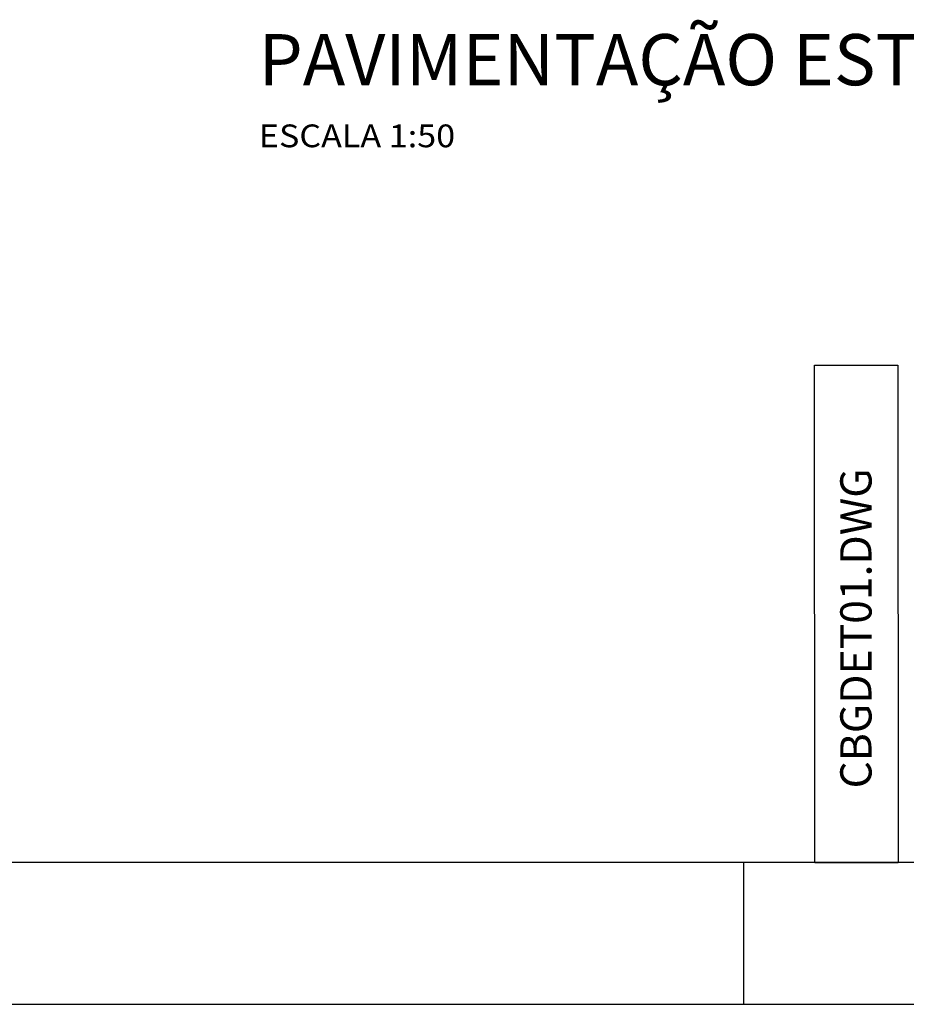
# Model space of a CAD drawing. Extents: x 0 to 2125, y -25 to 1456.
# Drawn here: x 895 to 1207, y -25 to 321 of the extents above; entities that cross this region are included whole.
import ezdxf
from ezdxf.enums import TextEntityAlignment as Align

# ---------------------------------------------------------------- set-up
doc = ezdxf.new("R2010")
doc.units = 0
doc.header["$LTSCALE"] = 50
doc.header["$MEASUREMENT"] = 0
for name, color, linetype in [('06', 6, 'CONTINUOUS'), ('A-DIM', 7, 'CONTINUOUS'), ('A-PAG', 9, 'CONTINUOUS'), ('A-PRANCHA', 7, 'CONTINUOUS'), ('A-T16', 2, 'CONTINUOUS'), ('A-T36', 5, 'CONTINUOUS'), ('ST-20', 4, 'CONTINUOUS')]:
    doc.layers.add(name, color=color, linetype=linetype)
doc.styles.add('LINDAO', font='SASB____.pfb', dxfattribs={"width": 1.2, "height": 1.3})
doc.styles.add('ST-20', font='SIMPLEX.shx', dxfattribs={"height": 0.2})
doc.styles.add('T16', font='SIMPLEX', dxfattribs={"width": 1.1, "height": 8})
doc.styles.add('T36', font='SIMPLEX', dxfattribs={"height": 18})

# ---------------------------------------------------------------- blocks, each defined once
blk = doc.blocks.new('SDETCBG')
at = {"layer": 'A-PAG'}
blk.add_lwpolyline([(-1741.51, 345.96), (-1741.36, -4.04), (-1800.05, -4.04), (-1800.21, 345.96)], close=True, dxfattribs=at)
at = {"layer": '06', "style": 'LINDAO', "width": 1.2}
blk.add_attdef('NUMERO', (-297.7, 32.1), '', height=90, dxfattribs=at)
at = {"layer": 'A-PAG', "style": 'ST-20'}
blk.add_attdef('ARQUIVO.DWG', text='', height=21.99, rotation=90, dxfattribs=at).set_placement((-1768.26, 160.85), align=Align.MIDDLE)
at = {"layer": 'ST-20', "style": 'ST-20'}
blk.add_attdef('DATA', (-568.17, 213.95), '', height=34.35, dxfattribs=at)
blk.add_attdef('ESCALA', text='', height=33.83, dxfattribs=at).set_placement((-149.16, 226.97), align=Align.MIDDLE)

msp = doc.modelspace()

# ---------------------------------------------------------------- linework, layer by layer
at = {"layer": 'A-PRANCHA', "color": 5}
msp.add_line((125.16187, 25.13757), (2075.16187, 25.13757), dxfattribs=at)
at = {"layer": 'A-PRANCHA', "color": 9}
for p, q in [((1150.16187, -24.86243), (1150.16187, 25.13757)), ((0.16187, -24.86243), (2125.16187, -24.86243))]:
    msp.add_line(p, q, dxfattribs=at)

# ---------------------------------------------------------------- block references
at = {"layer": 'A-DIM'}
ref = msp.add_blockref('SDETCBG', (2075.16133, 26.88757), dxfattribs=dict(at, xscale=0.5, yscale=0.5, zscale=0.5))
ref.add_attrib('ARQUIVO.DWG', 'CBGDET01.DWG', dxfattribs={"layer": 'A-PAG', "height": 10.9942665, "rotation": 90, "style": 'ST-20'}).set_placement((1191.03228, 107.31012), align=Align.MIDDLE)

# ---------------------------------------------------------------- texts
at = {"layer": 'A-T16', "style": 'T16', "width": 1.1}
msp.add_text('ESCALA 1:50', height=8, dxfattribs=at).set_placement((979.62476, 276.49852))
at = {"layer": 'A-T36', "style": 'T36'}
msp.add_text('PAVIMENTAÇÃO ESTAÇÃO', height=18, dxfattribs=at).set_placement((979.50675, 298.28806))

doc.saveas('drawing.dxf')
